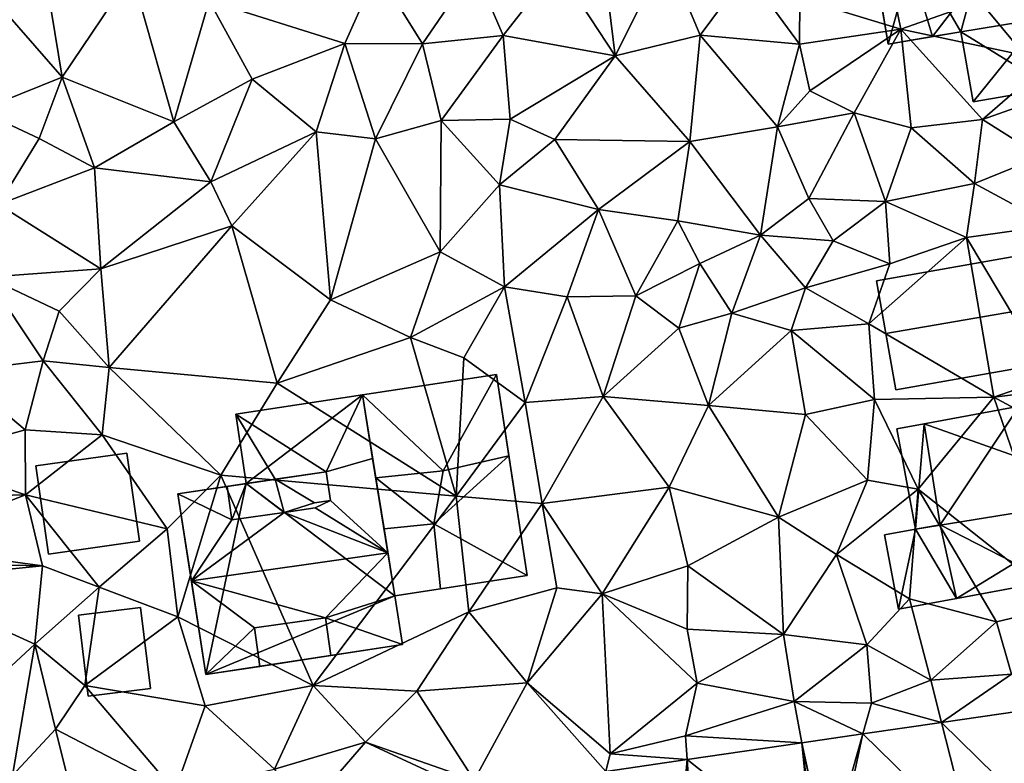
# Model space of a CAD drawing. Extents: x 1960 to 3044, y 931 to 2012.
# Drawn here: x 2381 to 2430, y 1380 to 1417 of the extents above; entities that cross this region are included whole.
import ezdxf

# ---------------------------------------------------------------- set-up
doc = ezdxf.new("R2010")
doc.units = 0
doc.header["$MEASUREMENT"] = 0
for name, color, linetype in [('Bygninger_LOD2', 1, 'Continuous'), ('Terraen', 33, 'Continuous'), ('Terraen_vej', 33, 'Continuous')]:
    doc.layers.add(name, color=color, linetype=linetype)

# ---------------------------------------------------------------- blocks, each defined once
blk = doc.blocks.new('1km_6226_575_Flyttet_X-573000m_Y-6225000m_ACAD_1_FMEBLOCK135')
at = {"layer": 'Terraen_vej', "color": 251, "true_color": 0x555555}
for points in [[(-10.488, -55.671, 49.263), (-5.119, -60.951, 49.121), (-3.775, -54.692, 48.971)], [(-14.404, -56.242, 49.433), (-9.009, -61.518, 49.303), (-10.488, -55.671, 49.263)], [(-10.488, -55.671, 49.263), (-9.009, -61.518, 49.303), (-5.119, -60.951, 49.121)], [(-16.175, -62.5, 49.637), (-14.404, -56.242, 49.433), (-17.443, -56.685, 49.565)], [(-16.175, -62.5, 49.637), (-15.739, -62.5, 49.618), (-14.404, -56.242, 49.433)], [(-15.739, -62.5, 49.618), (-9.009, -61.518, 49.303), (-14.404, -56.242, 49.433)], [(-17.443, -56.685, 49.565), (-23.131, -57.515, 49.812), (-16.854, -62.5, 49.666)], [(-16.208, -62.5, 49.639), (-16.175, -62.5, 49.637), (-17.443, -56.685, 49.565)], [(-16.208, -62.5, 49.639), (-17.443, -56.685, 49.565), (-16.699, -62.5, 49.66)], [(-16.699, -62.5, 49.66), (-17.443, -56.685, 49.565), (-16.854, -62.5, 49.666)], [(-23.57, -62.5, 49.954), (-23.131, -57.515, 49.812), (-27.18, -58.105, 49.988)], [(-23.57, -62.5, 49.954), (-22.8, -62.5, 49.923), (-23.131, -57.515, 49.812)], [(-16.854, -62.5, 49.666), (-23.131, -57.515, 49.812), (-22.8, -62.5, 49.923)]]:
    blk.add_polyline3d(points, close=True, dxfattribs=at)
blk = doc.blocks.new('1km_6226_575_Flyttet_X-573000m_Y-6225000m_ACAD_1_FMEBLOCK138')
at = {"layer": 'Terraen', "color": 9, "true_color": 0xbbbbbb}
for points in [[(-29.61, -18.12, 49.99), (-26.71, -22.53, 49.84), (-27.44, -16.57, 49.98)], [(-27.44, -16.57, 49.98), (-26.71, -22.53, 49.84), (-24.18, -17.49, 49.81)], [(-13.48, -16.52, 49.63), (-17.53, -19.67, 49.66), (-12.51, -21.21, 49.62)], [(-13.48, -16.52, 49.63), (-12.51, -21.21, 49.62), (-4.3, -18.31, 49.37)], [(-22.49, -21.51, 49.67), (-24.18, -17.49, 49.81), (-26.71, -22.53, 49.84)], [(-22.49, -21.51, 49.67), (-20.16, -18.37, 49.69), (-24.18, -17.49, 49.81)], [(-50.72, -18.44, 50.53), (-54.73, -20.27, 50.67), (-54.19, -23.59, 50.58)], [(-50.72, -18.44, 50.53), (-54.19, -23.59, 50.58), (-48.64, -25.82, 50.67)], [(-46.88, -19.81, 50.36), (-50.72, -18.44, 50.53), (-48.64, -25.82, 50.67)], [(-46.88, -19.81, 50.36), (-40.14, -21.93, 50.32), (-38.54, -18.32, 50.34)], [(-38.54, -18.32, 50.34), (-40.14, -21.93, 50.32), (-36.29, -21.94, 50.29)], [(-38.54, -18.32, 50.34), (-36.29, -21.94, 50.29), (-33.72, -18.18, 50.1)], [(-36.29, -21.94, 50.29), (-32.27, -21.53, 50.09), (-33.72, -18.18, 50.1)], [(-29.61, -18.12, 49.99), (-33.72, -18.18, 50.1), (-32.27, -21.53, 50.09)], [(-29.61, -18.12, 49.99), (-32.27, -21.53, 50.09), (-26.71, -22.53, 49.84)], [(-22.49, -21.51, 49.67), (-17.55, -21.95, 49.54), (-20.16, -18.37, 49.69)], [(-20.16, -18.37, 49.69), (-17.55, -21.95, 49.54), (-17.53, -19.67, 49.66)], [(-12.51, -21.21, 49.62), (-5.1, -22.78, 48.51), (-4.3, -18.31, 49.37)], [(-58.31, -25.25, 50.85), (-54.19, -23.59, 50.58), (-57.72, -19.55, 50.67)], [(-54.19, -23.59, 50.58), (-54.73, -20.27, 50.67), (-57.72, -19.55, 50.67)], [(-46.88, -19.81, 50.36), (-48.64, -25.82, 50.67), (-44.75, -23.7, 50.45)], [(-46.88, -19.81, 50.36), (-44.75, -23.7, 50.45), (-40.14, -21.93, 50.32)], [(-17.55, -21.95, 49.54), (-12.51, -21.21, 49.62), (-17.53, -19.67, 49.66)], [(-22.49, -21.51, 49.67), (-26.71, -22.53, 49.84), (-23, -26.8, 49.71)], [(-22.49, -21.51, 49.67), (-23, -26.8, 49.71), (-18.64, -26.06, 49.54)], [(-22.49, -21.51, 49.67), (-18.64, -26.06, 49.54), (-17.55, -21.95, 49.54)], [(-17.55, -21.95, 49.54), (-17.04, -24.27, 49.64), (-12.51, -21.21, 49.62)], [(-14.84, -25.37, 49.48), (-12.51, -21.21, 49.62), (-17.04, -24.27, 49.64)], [(-14.84, -25.37, 49.48), (-12, -26.11, 49.41), (-12.51, -21.21, 49.62)], [(-8.46, -25.7, 49.43), (-12.51, -21.21, 49.62), (-12, -26.11, 49.41)], [(-8.46, -25.7, 49.43), (-5.1, -22.78, 48.51), (-12.51, -21.21, 49.62)], [(-41.56, -26.32, 50.54), (-40.14, -21.93, 50.32), (-44.75, -23.7, 50.45)], [(-41.56, -26.32, 50.54), (-38.62, -26.66, 50.53), (-40.14, -21.93, 50.32)], [(-38.62, -26.66, 50.53), (-36.29, -21.94, 50.29), (-40.14, -21.93, 50.32)], [(-35.36, -25.75, 50.45), (-36.29, -21.94, 50.29), (-38.62, -26.66, 50.53)], [(-35.36, -25.75, 50.45), (-32.27, -21.53, 50.09), (-36.29, -21.94, 50.29)], [(-35.36, -25.75, 50.45), (-31.93, -25.69, 50.26), (-32.27, -21.53, 50.09)], [(-31.93, -25.69, 50.26), (-26.71, -22.53, 49.84), (-32.27, -21.53, 50.09)], [(-18.64, -26.06, 49.54), (-17.04, -24.27, 49.64), (-17.55, -21.95, 49.54)], [(-29.7, -26.7, 50.06), (-26.71, -22.53, 49.84), (-31.93, -25.69, 50.26)], [(-29.7, -26.7, 50.06), (-23, -26.8, 49.71), (-26.71, -22.53, 49.84)], [(-8.46, -25.7, 49.43), (-5.28, -24.57, 49.39), (-5.1, -22.78, 48.51)], [(-58.31, -25.25, 50.85), (-55.32, -26.65, 50.54), (-54.19, -23.59, 50.58)], [(-52.57, -28.1, 50.79), (-54.19, -23.59, 50.58), (-55.32, -26.65, 50.54)], [(-52.57, -28.1, 50.79), (-48.64, -25.82, 50.67), (-54.19, -23.59, 50.58)], [(-48.64, -25.82, 50.67), (-46.8, -28.8, 50.58), (-44.75, -23.7, 50.45)], [(-46.8, -28.8, 50.58), (-41.56, -26.32, 50.54), (-44.75, -23.7, 50.45)], [(-18.64, -26.06, 49.54), (-14.84, -25.37, 49.48), (-17.04, -24.27, 49.64)], [(-8.46, -25.7, 49.43), (-5.55, -27.54, 49.23), (-5.28, -24.57, 49.39)], [(-57.35, -29.92, 50.94), (-55.32, -26.65, 50.54), (-58.31, -25.25, 50.85)], [(-17.09, -29.62, 49.55), (-14.84, -25.37, 49.48), (-18.64, -26.06, 49.54)], [(-13.27, -29.78, 49.45), (-14.84, -25.37, 49.48), (-17.09, -29.62, 49.55)], [(-13.27, -29.78, 49.45), (-12, -26.11, 49.41), (-14.84, -25.37, 49.48)], [(-52.57, -28.1, 50.79), (-46.8, -28.8, 50.58), (-48.64, -25.82, 50.67)], [(-35.4, -32.27, 50.51), (-35.36, -25.75, 50.45), (-38.62, -26.66, 50.53)], [(-35.4, -32.27, 50.51), (-32.45, -28.94, 50.31), (-35.36, -25.75, 50.45)], [(-32.45, -28.94, 50.31), (-31.93, -25.69, 50.26), (-35.36, -25.75, 50.45)], [(-32.45, -28.94, 50.31), (-29.7, -26.7, 50.06), (-31.93, -25.69, 50.26)], [(-8.46, -25.7, 49.43), (-12, -26.11, 49.41), (-8.86, -28.89, 49.31)], [(-8.46, -25.7, 49.43), (-8.86, -28.89, 49.31), (-5.55, -27.54, 49.23)], [(-45.75, -30.99, 50.55), (-41.56, -26.32, 50.54), (-46.8, -28.8, 50.58)], [(-40.85, -34.66, 50.56), (-41.56, -26.32, 50.54), (-45.75, -30.99, 50.55)], [(-40.85, -34.66, 50.56), (-38.62, -26.66, 50.53), (-41.56, -26.32, 50.54)], [(-23, -26.8, 49.71), (-19.49, -31.45, 49.77), (-18.64, -26.06, 49.54)], [(-17.09, -29.62, 49.55), (-18.64, -26.06, 49.54), (-19.49, -31.45, 49.77)], [(-13.27, -29.78, 49.45), (-8.86, -28.89, 49.31), (-12, -26.11, 49.41)], [(-57.35, -29.92, 50.94), (-52.57, -28.1, 50.79), (-55.32, -26.65, 50.54)], [(-40.85, -34.66, 50.56), (-35.4, -32.27, 50.51), (-38.62, -26.66, 50.53)], [(-32.45, -28.94, 50.31), (-27.53, -30.17, 50.02), (-29.7, -26.7, 50.06)], [(-27.53, -30.17, 50.02), (-23, -26.8, 49.71), (-29.7, -26.7, 50.06)], [(-23.59, -30.73, 49.9), (-23, -26.8, 49.71), (-27.53, -30.17, 50.02)], [(-23.59, -30.73, 49.9), (-19.49, -31.45, 49.77), (-23, -26.8, 49.71)], [(-5, -30.97, 49.23), (-5.55, -27.54, 49.23), (-8.86, -28.89, 49.31)], [(-52.26, -33.12, 50.75), (-52.57, -28.1, 50.79), (-57.35, -29.92, 50.94)], [(-52.26, -33.12, 50.75), (-46.8, -28.8, 50.58), (-52.57, -28.1, 50.79)], [(-52.26, -33.12, 50.75), (-45.75, -30.99, 50.55), (-46.8, -28.8, 50.58)], [(-32.21, -34.02, 50.38), (-32.45, -28.94, 50.31), (-35.4, -32.27, 50.51)], [(-32.21, -34.02, 50.38), (-27.53, -30.17, 50.02), (-32.45, -28.94, 50.31)], [(-9.25, -31.57, 49.31), (-8.86, -28.89, 49.31), (-13.27, -29.78, 49.45)], [(-9.25, -31.57, 49.31), (-5, -30.97, 49.23), (-8.86, -28.89, 49.31)], [(-17.09, -29.62, 49.55), (-19.49, -31.45, 49.77), (-15.88, -31.73, 49.5)], [(-13.27, -29.78, 49.45), (-17.09, -29.62, 49.55), (-15.88, -31.73, 49.5)], [(-13.06, -32.87, 49.29), (-13.27, -29.78, 49.45), (-15.88, -31.73, 49.5)], [(-13.06, -32.87, 49.29), (-9.25, -31.57, 49.31), (-13.27, -29.78, 49.45)], [(-57.91, -33.53, 51.06), (-52.26, -33.12, 50.75), (-57.35, -29.92, 50.94)], [(-32.21, -34.02, 50.38), (-29.1, -34.51, 50.3), (-27.53, -30.17, 50.02)], [(-29.1, -34.51, 50.3), (-25.69, -34.47, 49.97), (-27.53, -30.17, 50.02)], [(-25.69, -34.47, 49.97), (-23.59, -30.73, 49.9), (-27.53, -30.17, 50.02)], [(-25.69, -34.47, 49.97), (-22.5, -32.86, 49.93), (-23.59, -30.73, 49.9)], [(-23.59, -30.73, 49.9), (-22.5, -32.86, 49.93), (-19.49, -31.45, 49.77)], [(-51.85, -38.02, 50.88), (-45.75, -30.99, 50.55), (-52.26, -33.12, 50.75)], [(-43.51, -38.81, 50.67), (-45.75, -30.99, 50.55), (-51.85, -38.02, 50.88)], [(-43.51, -38.81, 50.67), (-40.85, -34.66, 50.56), (-45.75, -30.99, 50.55)], [(-9.25, -31.57, 49.31), (-5.1, -38.52, 49.23), (-5, -30.97, 49.23)], [(-20.92, -35.32, 49.74), (-19.49, -31.45, 49.77), (-22.5, -32.86, 49.93)], [(-20.92, -35.32, 49.74), (-17.26, -34.06, 49.28), (-19.49, -31.45, 49.77)], [(-17.26, -34.06, 49.28), (-15.88, -31.73, 49.5), (-19.49, -31.45, 49.77)], [(-13.06, -32.87, 49.29), (-15.88, -31.73, 49.5), (-17.26, -34.06, 49.28)], [(-14.1, -35.86, 49.34), (-9.25, -31.57, 49.31), (-13.06, -32.87, 49.29)], [(-7.89, -39.5, 49.34), (-9.25, -31.57, 49.31), (-14.1, -35.86, 49.34)], [(-7.89, -39.5, 49.34), (-5.1, -38.52, 49.23), (-9.25, -31.57, 49.31)], [(-40.85, -34.66, 50.56), (-36.88, -36.53, 50.65), (-35.4, -32.27, 50.51)], [(-32.21, -34.02, 50.38), (-35.4, -32.27, 50.51), (-36.88, -36.53, 50.65)], [(-54.33, -35.22, 51.75), (-52.26, -33.12, 50.75), (-57.91, -33.53, 51.06)], [(-51.85, -38.02, 50.88), (-52.26, -33.12, 50.75), (-54.33, -35.22, 51.75)], [(-25.69, -34.47, 49.97), (-23.55, -36.07, 49.89), (-22.5, -32.86, 49.93)], [(-20.92, -35.32, 49.74), (-22.5, -32.86, 49.93), (-23.55, -36.07, 49.89)], [(-14.1, -35.86, 49.34), (-13.06, -32.87, 49.29), (-17.26, -34.06, 49.28)], [(-59.49, -38.22, 50.94), (-55.13, -37.7, 51.05), (-57.91, -33.53, 51.06)], [(-55.13, -37.7, 51.05), (-54.33, -35.22, 51.75), (-57.91, -33.53, 51.06)], [(-34.23, -37.54, 50.72), (-32.21, -34.02, 50.38), (-36.88, -36.53, 50.65)], [(-34.23, -37.54, 50.72), (-31.18, -39.77, 50.36), (-32.21, -34.02, 50.38)], [(-31.18, -39.77, 50.36), (-29.1, -34.51, 50.3), (-32.21, -34.02, 50.38)], [(-17.97, -36.18, 49.53), (-17.26, -34.06, 49.28), (-20.92, -35.32, 49.74)], [(-17.97, -36.18, 49.53), (-14.1, -35.86, 49.34), (-17.26, -34.06, 49.28)], [(-43.51, -38.81, 50.67), (-36.88, -36.53, 50.65), (-40.85, -34.66, 50.56)], [(-27.31, -39.47, 50.16), (-29.1, -34.51, 50.3), (-31.18, -39.77, 50.36)], [(-27.31, -39.47, 50.16), (-25.69, -34.47, 49.97), (-29.1, -34.51, 50.3)], [(-27.31, -39.47, 50.16), (-23.55, -36.07, 49.89), (-25.69, -34.47, 49.97)], [(-55.13, -37.7, 51.05), (-51.85, -38.02, 50.88), (-54.33, -35.22, 51.75)], [(-22.08, -39.91, 49.85), (-20.92, -35.32, 49.74), (-23.55, -36.07, 49.89)], [(-22.08, -39.91, 49.85), (-17.97, -36.18, 49.53), (-20.92, -35.32, 49.74)], [(-27.31, -39.47, 50.16), (-22.08, -39.91, 49.85), (-23.55, -36.07, 49.89)], [(-17.26, -40.37, 49.61), (-17.97, -36.18, 49.53), (-22.08, -39.91, 49.85)], [(-17.97, -36.18, 49.53), (-13.83, -39.61, 49.26), (-14.1, -35.86, 49.34)], [(-17.26, -40.37, 49.61), (-13.83, -39.61, 49.26), (-17.97, -36.18, 49.53)], [(-7.89, -39.5, 49.34), (-14.1, -35.86, 49.34), (-13.83, -39.61, 49.26)], [(-34.61, -44.43, 50.63), (-36.88, -36.53, 50.65), (-43.51, -38.81, 50.67)], [(-34.61, -44.43, 50.63), (-34.23, -37.54, 50.72), (-36.88, -36.53, 50.65)], [(-34.61, -44.43, 50.63), (-31.18, -39.77, 50.36), (-34.23, -37.54, 50.72)], [(-56.03, -41.12, 51.08), (-55.13, -37.7, 51.05), (-59.49, -38.22, 50.94)], [(-56.03, -41.12, 51.08), (-52.19, -41.38, 50.95), (-55.13, -37.7, 51.05)], [(-52.19, -41.38, 50.95), (-51.85, -38.02, 50.88), (-55.13, -37.7, 51.05)], [(-46.3, -43.38, 50.98), (-51.85, -38.02, 50.88), (-52.19, -41.38, 50.95)], [(-46.3, -43.38, 50.98), (-43.51, -38.81, 50.67), (-51.85, -38.02, 50.88)], [(-61.25, -42.58, 51.37), (-56.03, -41.12, 51.08), (-59.49, -38.22, 50.94)], [(-7.89, -39.5, 49.34), (-2.74, -38.88, 48.07), (-5.1, -38.52, 49.23)], [(-46.3, -43.38, 50.98), (-34.61, -44.43, 50.63), (-43.51, -38.81, 50.67)], [(-7.89, -39.5, 49.34), (0.8, -44.21, 49.11), (-2.74, -38.88, 48.07)], [(-30.33, -44.79, 50.49), (-27.31, -39.47, 50.16), (-31.18, -39.77, 50.36)], [(-30.33, -44.79, 50.49), (-24.02, -43.98, 50), (-27.31, -39.47, 50.16)], [(-27.31, -39.47, 50.16), (-24.02, -43.98, 50), (-22.08, -39.91, 49.85)], [(-14.18, -43.62, 49.22), (-13.83, -39.61, 49.26), (-17.26, -40.37, 49.61)], [(-11.65, -44.08, 49.57), (-13.83, -39.61, 49.26), (-14.18, -43.62, 49.22)], [(-11.65, -44.08, 49.57), (-7.89, -39.5, 49.34), (-13.83, -39.61, 49.26)], [(-11.65, -44.08, 49.57), (-4.35, -49.85, 49.17), (-7.89, -39.5, 49.34)], [(-7.89, -39.5, 49.34), (-4.35, -49.85, 49.17), (0.8, -44.21, 49.11)], [(-34.61, -44.43, 50.63), (-30.33, -44.79, 50.49), (-31.18, -39.77, 50.36)], [(-18.59, -45.46, 49.69), (-22.08, -39.91, 49.85), (-24.02, -43.98, 50)], [(-18.59, -45.46, 49.69), (-17.26, -40.37, 49.61), (-22.08, -39.91, 49.85)], [(-18.59, -45.46, 49.69), (-14.18, -43.62, 49.22), (-17.26, -40.37, 49.61)], [(-56.01, -44.35, 51.43), (-56.03, -41.12, 51.08), (-61.25, -42.58, 51.37)], [(-56.01, -44.35, 51.43), (-52.19, -41.38, 50.95), (-56.03, -41.12, 51.08)], [(-48.97, -46.04, 51.02), (-52.19, -41.38, 50.95), (-56.01, -44.35, 51.43)], [(-48.97, -46.04, 51.02), (-46.3, -43.38, 50.98), (-52.19, -41.38, 50.95)], [(-62.5, -44.516, 51.514), (-56.01, -44.35, 51.43), (-61.25, -42.58, 51.37)], [(-48.43, -50.42, 51.06), (-46.3, -43.38, 50.98), (-48.97, -46.04, 51.02)], [(-41.71, -53.84, 50.8), (-46.3, -43.38, 50.98), (-48.43, -50.42, 51.06)], [(-41.71, -53.84, 50.8), (-34.61, -44.43, 50.63), (-46.3, -43.38, 50.98)], [(-27.36, -49.28, 50.17), (-24.02, -43.98, 50), (-30.33, -44.79, 50.49)], [(-27.36, -49.28, 50.17), (-23.1, -47.88, 49.87), (-24.02, -43.98, 50)], [(-23.1, -47.88, 49.87), (-18.59, -45.46, 49.69), (-24.02, -43.98, 50)], [(-15.72, -47.32, 49.54), (-14.18, -43.62, 49.22), (-18.59, -45.46, 49.69)], [(-15.72, -47.32, 49.54), (-11.65, -44.08, 49.57), (-14.18, -43.62, 49.22)], [(-62.5, -44.516, 51.514), (-62.5, -46.888, 51.673), (-56.01, -44.35, 51.43)], [(-62.5, -46.888, 51.673), (-55.16, -47.89, 51.49), (-56.01, -44.35, 51.43)], [(-52.35, -48.94, 51.11), (-48.97, -46.04, 51.02), (-56.01, -44.35, 51.43)], [(-55.16, -47.89, 51.49), (-52.35, -48.94, 51.11), (-56.01, -44.35, 51.43)], [(-41.71, -53.84, 50.8), (-33.98, -50.17, 50.55), (-34.61, -44.43, 50.63)], [(-33.98, -50.17, 50.55), (-30.33, -44.79, 50.49), (-34.61, -44.43, 50.63)], [(-12.09, -49.52, 49.37), (-11.65, -44.08, 49.57), (-15.72, -47.32, 49.54)], [(-12.09, -49.52, 49.37), (-7.77, -50.67, 49.17), (-11.65, -44.08, 49.57)], [(-11.65, -44.08, 49.57), (-7.77, -50.67, 49.17), (-4.35, -49.85, 49.17)], [(-33.98, -50.17, 50.55), (-29.61, -48.98, 50.36), (-30.33, -44.79, 50.49)], [(-27.36, -49.28, 50.17), (-30.33, -44.79, 50.49), (-29.61, -48.98, 50.36)], [(-18.35, -51.29, 49.71), (-18.59, -45.46, 49.69), (-23.1, -47.88, 49.87)], [(-18.35, -51.29, 49.71), (-15.72, -47.32, 49.54), (-18.59, -45.46, 49.69)], [(-48.43, -50.42, 51.06), (-48.97, -46.04, 51.02), (-52.35, -48.94, 51.11)], [(-62.5, -46.888, 51.673), (-62.5, -47.734, 51.693), (-55.16, -47.89, 51.49)], [(-14.21, -51.81, 49.51), (-15.72, -47.32, 49.54), (-18.35, -51.29, 49.71)], [(-14.21, -51.81, 49.51), (-12.09, -49.52, 49.37), (-15.72, -47.32, 49.54)], [(-62.5, -48.621, 51.734), (-55.16, -47.89, 51.49), (-62.5, -47.734, 51.693)], [(-62.5, -48.621, 51.734), (-55.54, -51.78, 51.68), (-55.16, -47.89, 51.49)], [(-55.54, -51.78, 51.68), (-52.35, -48.94, 51.11), (-55.16, -47.89, 51.49)], [(-27.36, -49.28, 50.17), (-23.13, -51.03, 50), (-23.1, -47.88, 49.87)], [(-18.35, -51.29, 49.71), (-23.1, -47.88, 49.87), (-23.13, -51.03, 50)], [(-62.5, -48.621, 51.734), (-62.5, -58.23, 51.616), (-55.54, -51.78, 51.68)], [(-53.06, -53.84, 51.18), (-52.35, -48.94, 51.11), (-55.54, -51.78, 51.68)], [(-53.06, -53.84, 51.18), (-48.43, -50.42, 51.06), (-52.35, -48.94, 51.11)], [(-31.08, -53.7, 50.44), (-29.61, -48.98, 50.36), (-33.98, -50.17, 50.55)], [(-31.08, -53.7, 50.44), (-27.36, -49.28, 50.17), (-29.61, -48.98, 50.36)], [(-26.95, -57.23, 49.97), (-27.36, -49.28, 50.17), (-31.08, -53.7, 50.44)], [(-27.36, -49.28, 50.17), (-22.64, -53.72, 49.97), (-23.13, -51.03, 50)], [(-26.95, -57.23, 49.97), (-22.64, -53.72, 49.97), (-27.36, -49.28, 50.17)], [(-14.21, -51.81, 49.51), (-11.02, -53.57, 49.43), (-12.09, -49.52, 49.37)], [(-11.02, -53.57, 49.43), (-7.77, -50.67, 49.17), (-12.09, -49.52, 49.37)], [(-4.35, -49.85, 49.17), (-7.77, -50.67, 49.17), (-7.02, -53.27, 49.27)], [(-41.71, -53.84, 50.8), (-36.56, -54.11, 50.58), (-33.98, -50.17, 50.55)], [(-36.56, -54.11, 50.58), (-31.08, -53.7, 50.44), (-33.98, -50.17, 50.55)], [(-53.06, -53.84, 51.18), (-47.08, -54.84, 51.09), (-48.43, -50.42, 51.06)], [(-41.71, -53.84, 50.8), (-48.43, -50.42, 51.06), (-47.08, -54.84, 51.09)], [(-11.02, -53.57, 49.43), (-7.02, -53.27, 49.27), (-7.77, -50.67, 49.17)], [(-18.35, -51.29, 49.71), (-23.13, -51.03, 50), (-22.64, -53.72, 49.97)], [(-18.35, -51.29, 49.71), (-22.64, -53.72, 49.97), (-17.82, -54.62, 49.78)], [(-14.21, -51.81, 49.51), (-18.35, -51.29, 49.71), (-17.82, -54.62, 49.78)], [(-62.5, -58.23, 51.616), (-56.65, -58.31, 51.59), (-55.54, -51.78, 51.68)], [(-56.65, -58.31, 51.59), (-54.51, -56.01, 51.77), (-55.54, -51.78, 51.68)], [(-54.51, -56.01, 51.77), (-53.06, -53.84, 51.18), (-55.54, -51.78, 51.68)], [(-13.97, -54.71, 49.54), (-14.21, -51.81, 49.51), (-17.82, -54.62, 49.78)], [(-13.97, -54.71, 49.54), (-11.02, -53.57, 49.43), (-14.21, -51.81, 49.51)], [(-10.488, -55.671, 49.263), (-7.02, -53.27, 49.27), (-11.02, -53.57, 49.43)], [(-10.488, -55.671, 49.263), (-3.775, -54.692, 48.971), (-7.02, -53.27, 49.27)], [(-33.72, -58.53, 50.26), (-31.08, -53.7, 50.44), (-36.56, -54.11, 50.58)], [(-27.18, -58.105, 49.988), (-31.08, -53.7, 50.44), (-33.72, -58.53, 50.26)], [(-27.18, -58.105, 49.988), (-26.95, -57.23, 49.97), (-31.08, -53.7, 50.44)], [(-26.95, -57.23, 49.97), (-23.21, -56.33, 49.91), (-22.64, -53.72, 49.97)], [(-23.21, -56.33, 49.91), (-17.82, -54.62, 49.78), (-22.64, -53.72, 49.97)], [(-10.488, -55.671, 49.263), (-11.02, -53.57, 49.43), (-13.97, -54.71, 49.54)], [(-48.58, -59.08, 51.08), (-53.06, -53.84, 51.18), (-54.51, -56.01, 51.77)], [(-48.58, -59.08, 51.08), (-47.08, -54.84, 51.09), (-53.06, -53.84, 51.18)], [(-43.63, -57.99, 50.94), (-41.71, -53.84, 50.8), (-47.08, -54.84, 51.09)], [(-43.63, -57.99, 50.94), (-39.11, -56.65, 50.8), (-41.71, -53.84, 50.8)], [(-39.11, -56.65, 50.8), (-36.56, -54.11, 50.58), (-41.71, -53.84, 50.8)], [(-33.72, -58.53, 50.26), (-36.56, -54.11, 50.58), (-39.11, -56.65, 50.8)], [(-17.443, -56.685, 49.565), (-17.82, -54.62, 49.78), (-23.21, -56.33, 49.91)], [(-14.404, -56.242, 49.433), (-13.97, -54.71, 49.54), (-17.82, -54.62, 49.78)], [(-14.404, -56.242, 49.433), (-17.82, -54.62, 49.78), (-17.443, -56.685, 49.565)], [(-14.404, -56.242, 49.433), (-10.488, -55.671, 49.263), (-13.97, -54.71, 49.54)], [(-48.58, -59.08, 51.08), (-43.63, -57.99, 50.94), (-47.08, -54.84, 51.09)], [(-53.71, -59.26, 51.62), (-54.51, -56.01, 51.77), (-56.65, -58.31, 51.59)], [(-53.71, -59.26, 51.62), (-48.58, -59.08, 51.08), (-54.51, -56.01, 51.77)], [(-42.256, -60.288, 50.575), (-39.11, -56.65, 50.8), (-43.63, -57.99, 50.94)], [(-33.87, -59.081, 50.278), (-39.11, -56.65, 50.8), (-42.256, -60.288, 50.575)], [(-33.87, -59.081, 50.278), (-33.72, -58.53, 50.26), (-39.11, -56.65, 50.8)], [(-23.131, -57.515, 49.812), (-23.21, -56.33, 49.91), (-26.95, -57.23, 49.97)], [(-23.131, -57.515, 49.812), (-17.443, -56.685, 49.565), (-23.21, -56.33, 49.91)], [(-27.18, -58.105, 49.988), (-23.131, -57.515, 49.812), (-26.95, -57.23, 49.97)]]:
    blk.add_polyline3d(points, close=True, dxfattribs=at)
blk = doc.blocks.new('building_121483')
at = {"layer": 'Bygninger_LOD2', "color": 16, "true_color": 0x7e0000}
for points in [[(-2.705, 5.99, 52.18), (3.585, 6.95, 52.17), (3.585, 6.95, 50.61), (-2.705, 5.99, 50.8)], [(3.585, 6.95, 52.17), (1.785, 3.12, 52.22), (-2.705, 5.99, 52.18)], [(-2.185, 2.55, 50.93), (-2.705, 5.99, 50.8), (3.585, 6.95, 50.61)], [(5.205, -3.04, 50.74), (-2.185, 2.55, 50.93), (3.585, 6.95, 50.61)], [(4.095, 3.79, 52.21), (1.785, 3.12, 52.22), (3.585, 6.95, 52.17)], [(3.585, 6.95, 50.61), (5.205, -3.04, 50.74), (4.095, 3.79, 52.21)], [(3.585, 6.95, 52.17), (3.585, 6.95, 50.61), (4.095, 3.79, 52.21)], [(-2.185, 2.55, 52.22), (-2.705, 5.99, 52.18), (-2.705, 5.99, 50.8), (-2.185, 2.55, 50.93)], [(1.785, 3.12, 52.22), (-0.755, 2.76, 52.22), (-2.705, 5.99, 52.18)], [(-0.755, 2.76, 52.22), (-2.185, 2.55, 52.22), (-2.705, 5.99, 52.18)], [(1.785, 3.12, 55.59), (4.095, 3.79, 55.17), (4.095, 3.79, 52.21), (1.785, 3.12, 52.22)], [(1.785, 3.12, 55.59), (4.095, 3.79, 55.17), (4.855, -0.9, 61.11), (1.995, 1.71, 57.45)], [(4.095, 3.79, 55.17), (5.205, -3.04, 50.74), (5.205, -3.04, 58.37)], [(4.095, 3.79, 52.21), (5.205, -3.04, 50.74), (4.095, 3.79, 55.17)], [(4.855, -0.9, 61.11), (4.095, 3.79, 55.17), (5.205, -3.04, 58.37)], [(-3.135, 2.4, 55.61), (1.785, 3.12, 55.59), (-0.755, 2.76, 57.75)], [(-3.135, 2.4, 55.61), (-0.755, 2.76, 52.22), (1.785, 3.12, 55.59)], [(1.995, 1.71, 57.45), (1.205, 1.59, 57.48), (-0.755, 2.76, 57.75), (1.785, 3.12, 57.53)], [(1.785, 3.12, 55.59), (1.785, 3.12, 57.53), (-0.755, 2.76, 57.75)], [(-0.755, 2.76, 52.22), (1.785, 3.12, 52.22), (1.785, 3.12, 55.59)], [(1.785, 3.12, 57.53), (1.995, 1.71, 57.45), (1.785, 3.12, 55.59)], [(-2.185, 2.55, 52.22), (-3.135, 2.4, 55.61), (-5.575, 2.03, 55.65)], [(-5.575, 2.03, 50.97), (-2.185, 2.55, 50.93), (-2.185, 2.55, 52.22)], [(-2.185, 2.55, 52.22), (-5.575, 2.03, 55.65), (-5.575, 2.03, 50.97)], [(-5.575, 2.03, 50.97), (-2.185, 2.55, 50.93), (-4.195, -6.95, 51.06)], [(-4.195, -6.95, 51.06), (-2.185, 2.55, 50.93), (5.205, -3.04, 50.74)], [(-2.185, 2.55, 52.22), (-0.755, 2.76, 52.22), (-3.135, 2.4, 55.61)], [(-2.185, 2.55, 57.63), (-3.135, 2.4, 55.61), (-0.755, 2.76, 57.75)], [(-2.895, 0.74, 57.61), (-3.135, 2.4, 57.56), (-2.185, 2.55, 57.63)], [(-3.135, 2.4, 55.61), (-2.185, 2.55, 57.63), (-3.135, 2.4, 57.56)], [(-0.305, 1.11, 57.71), (-2.895, 0.74, 57.61), (-2.185, 2.55, 57.63)], [(-0.755, 2.76, 57.75), (-0.305, 1.11, 57.71), (-2.185, 2.55, 57.63)], [(-0.755, 2.76, 57.75), (1.205, 1.59, 57.48), (-0.305, 1.11, 57.71)], [(-5.575, 2.03, 55.65), (-3.135, 2.4, 55.61), (-2.895, 0.74, 57.61)], [(-4.195, -6.95, 55.2), (-5.575, 2.03, 50.97), (-5.575, 2.03, 55.65)], [(-4.195, -6.95, 55.2), (-5.575, 2.03, 55.65), (-4.905, -2.29, 61.13)], [(-4.195, -6.95, 51.06), (-5.575, 2.03, 50.97), (-4.195, -6.95, 55.2)], [(-5.575, 2.03, 55.65), (-2.895, 0.74, 57.61), (-4.905, -2.29, 61.13)], [(-3.135, 2.4, 55.61), (-2.895, 0.74, 57.61), (-3.135, 2.4, 57.56)], [(-0.305, 1.11, 57.71), (1.205, 1.59, 57.48), (1.995, 1.71, 57.45), (1.235, 1.33, 57.64)], [(1.235, 1.33, 57.64), (1.995, 1.71, 57.45), (4.855, -0.9, 61.11)], [(-2.895, 0.74, 57.61), (-0.305, 1.11, 57.71), (-4.905, -2.29, 61.13)], [(-4.905, -2.29, 61.13), (-0.305, 1.11, 57.71), (4.855, -0.9, 61.11)], [(-0.305, 1.11, 57.71), (1.235, 1.33, 57.64), (4.855, -0.9, 61.11)], [(-4.905, -2.29, 61.13), (4.855, -0.9, 61.11), (1.755, -4.13, 57.69)], [(5.205, -3.04, 58.37), (1.755, -4.13, 57.69), (4.855, -0.9, 61.11)], [(-4.905, -2.29, 61.13), (1.755, -4.13, 57.69), (-1.775, -4.63, 57.57)], [(-4.195, -6.95, 55.2), (-4.905, -2.29, 61.13), (-1.775, -4.63, 57.57)], [(5.575, -5.46, 50.73), (-4.195, -6.95, 51.06), (5.205, -3.04, 50.74)], [(1.755, -4.13, 57.69), (5.205, -3.04, 58.37), (5.575, -5.46, 55.29)], [(5.205, -3.04, 58.37), (5.205, -3.04, 50.74), (5.575, -5.46, 55.29)], [(5.205, -3.04, 50.74), (5.575, -5.46, 50.73), (5.575, -5.46, 55.29)], [(-1.775, -4.63, 57.57), (1.755, -4.13, 57.69), (2.025, -6, 57.82), (-1.505, -6.54, 57.57)], [(2.025, -6, 55.26), (1.755, -4.13, 57.69), (2.025, -6, 57.82)], [(1.755, -4.13, 57.69), (5.575, -5.46, 55.29), (2.025, -6, 55.26)], [(-1.505, -6.54, 55.22), (-4.195, -6.95, 55.2), (-1.775, -4.63, 57.57)], [(-1.505, -6.54, 57.57), (-1.775, -4.63, 57.57), (-1.505, -6.54, 55.22)], [(-4.195, -6.95, 51.06), (2.025, -6, 55.26), (5.575, -5.46, 50.73)], [(2.025, -6, 55.26), (5.575, -5.46, 55.29), (5.575, -5.46, 50.73)], [(-1.505, -6.54, 55.22), (2.025, -6, 55.26), (-4.195, -6.95, 51.06)], [(-1.505, -6.54, 57.57), (2.025, -6, 55.26), (-1.505, -6.54, 55.22)], [(-1.505, -6.54, 57.57), (2.025, -6, 57.82), (2.025, -6, 55.26)], [(-4.195, -6.95, 55.2), (-1.505, -6.54, 55.22), (-4.195, -6.95, 51.06)]]:
    blk.add_3dface(points, dxfattribs=at)
blk = doc.blocks.new('building_172566')
at = {"layer": 'Bygninger_LOD2', "color": 16, "true_color": 0x7e0000}
for points in [[(1.79, -1.82, 51.11), (-1.3, -2.21, 51.17), (-1.79, 1.83, 51.13), (1.29, 2.21, 51.07)], [(1.29, 2.21, 51.07), (-1.79, 1.83, 51.13), (-1.79, 1.83, 53.29), (1.29, 2.21, 55.69)], [(-1.3, -2.21, 53.24), (-1.79, 1.83, 53.29), (1.29, 2.21, 55.69), (1.79, -1.82, 55.64)], [(1.79, -1.82, 51.11), (1.29, 2.21, 51.07), (1.29, 2.21, 55.69), (1.79, -1.82, 55.64)], [(-1.79, 1.83, 51.13), (-1.3, -2.21, 51.17), (-1.3, -2.21, 53.24), (-1.79, 1.83, 53.29)], [(-1.3, -2.21, 51.17), (1.79, -1.82, 51.11), (1.79, -1.82, 55.64), (-1.3, -2.21, 53.24)]]:
    blk.add_3dface(points, dxfattribs=at)
blk = doc.blocks.new('building_188843')
at = {"layer": 'Bygninger_LOD2', "color": 16, "true_color": 0x7e0000}
for points in [[(-5.185, -3.705, 49.3), (-6.145, 1.705, 49.3), (5.185, 3.705, 49.2), (6.145, -1.705, 49.19)], [(-6.145, 1.705, 51.94), (5.185, 3.705, 51.9), (5.185, 3.705, 49.2), (-6.145, 1.705, 49.3)], [(-5.685, -0.905, 54.56), (-6.145, 1.705, 51.94), (5.185, 3.705, 51.9), (5.655, 1.045, 54.57)], [(5.185, 3.705, 49.2), (6.145, -1.705, 49.19), (6.145, -1.705, 51.81)], [(5.185, 3.705, 51.9), (6.145, -1.705, 51.81), (5.655, 1.045, 54.57)], [(5.185, 3.705, 51.9), (5.185, 3.705, 49.2), (6.145, -1.705, 51.81)], [(-5.185, -3.705, 51.74), (-5.685, -0.905, 54.56), (-6.145, 1.705, 51.94)], [(-6.145, 1.705, 49.3), (-5.185, -3.705, 51.74), (-6.145, 1.705, 51.94)], [(-5.185, -3.705, 49.3), (-5.185, -3.705, 51.74), (-6.145, 1.705, 49.3)], [(6.145, -1.705, 51.81), (-5.185, -3.705, 51.74), (-5.685, -0.905, 54.56), (5.655, 1.045, 54.57)], [(-5.185, -3.705, 49.3), (6.145, -1.705, 49.19), (6.145, -1.705, 51.81), (-5.185, -3.705, 51.74)]]:
    blk.add_3dface(points, dxfattribs=at)
blk = doc.blocks.new('building_26243')
at = {"layer": 'Bygninger_LOD2', "color": 16, "true_color": 0x7e0000}
for points in [[(-2.025, 5.995, 56.69), (-5.295, 5.455, 53.67), (3.725, 6.945, 53.77)], [(-5.295, 5.455, 49.62), (3.725, 6.945, 49.38), (3.725, 6.945, 53.77)], [(-5.295, 5.455, 53.67), (-5.295, 5.455, 49.62), (3.725, 6.945, 53.77)], [(-5.295, 5.455, 49.62), (3.725, 6.945, 49.38), (5.295, -2.565, 48.56), (3.835, -2.815, 48.73)], [(-2.025, 5.995, 56.69), (3.725, 6.945, 53.77), (1.365, 6.555, 56.74)], [(2.335, 4.835, 55.82), (1.365, 6.555, 56.74), (3.725, 6.945, 53.77)], [(2.335, 4.835, 55.82), (3.725, 6.945, 53.77), (4.025, 5.125, 53.79)], [(4.725, 0.865, 53.83), (4.025, 5.125, 53.79), (3.725, 6.945, 49.38)], [(4.025, 5.125, 53.79), (3.725, 6.945, 53.77), (3.725, 6.945, 49.38)], [(4.725, 0.865, 53.83), (3.725, 6.945, 49.38), (5.295, -2.565, 48.56)], [(1.365, 6.555, 56.74), (-0.365, 4.315, 59.34), (-2.025, 5.995, 56.69)], [(-0.365, 4.315, 59.34), (1.365, 6.555, 56.74), (2.335, 4.835, 55.82)], [(-5.295, 5.455, 53.67), (-2.025, 5.995, 56.69), (-2.025, 5.995, 57.7)], [(-5.295, 5.455, 53.67), (-2.025, 5.995, 57.7), (-2.955, 1.925, 55.8)], [(-2.955, 1.925, 55.8), (-2.025, 5.995, 57.7), (-0.365, 4.315, 59.34)], [(-2.025, 5.995, 57.7), (-0.365, 4.315, 59.34), (-2.025, 5.995, 56.69)], [(-3.725, -4.065, 49.56), (-5.295, 5.455, 49.62), (-0.115, -3.465, 49.56)], [(-5.295, 5.455, 49.62), (4.435, -6.255, 49.4), (-0.115, -3.465, 49.56)], [(3.835, -2.815, 48.73), (4.435, -6.255, 49.4), (-5.295, 5.455, 49.62)], [(-5.295, 5.455, 49.62), (-4.345, -0.325, 53.61), (-4.665, 1.635, 53.63)], [(-5.295, 5.455, 53.67), (-5.295, 5.455, 49.62), (-4.665, 1.635, 53.63)], [(-5.295, 5.455, 49.62), (-3.725, -4.065, 49.56), (-4.345, -0.325, 53.61)], [(-4.665, 1.635, 53.63), (-5.295, 5.455, 53.67), (-2.955, 1.925, 55.8)], [(4.025, 5.125, 53.79), (2.335, 4.835, 55.82), (4.025, 5.125, 55.69)], [(3.065, 0.575, 56.39), (2.335, 4.835, 55.82), (4.025, 5.125, 55.69), (4.725, 0.865, 56.37)], [(4.025, 5.125, 55.69), (4.025, 5.125, 53.79), (4.725, 0.865, 53.83)], [(4.725, 0.865, 56.37), (4.025, 5.125, 55.69), (4.725, 0.865, 53.83)], [(3.065, 0.575, 56.39), (-0.365, 4.315, 59.34), (2.335, 4.835, 55.82)], [(-2.955, 1.925, 55.8), (-0.365, 4.315, 59.34), (0.545, -0.985, 59.33)], [(0.545, -0.985, 59.33), (-0.365, 4.315, 59.34), (3.065, 0.575, 56.39)], [(-4.665, 1.635, 55.81), (-2.955, 1.925, 55.8), (-4.665, 1.635, 53.63)], [(-2.955, 1.925, 55.8), (-2.615, -0.025, 55.79), (-4.345, -0.325, 55.8), (-4.665, 1.635, 55.81)], [(-4.665, 1.635, 53.63), (-4.345, -0.325, 53.61), (-4.345, -0.325, 55.8)], [(-4.665, 1.635, 55.81), (-4.665, 1.635, 53.63), (-4.345, -0.325, 55.8)], [(-2.955, 1.925, 55.8), (0.545, -0.985, 59.33), (-2.615, -0.025, 55.79)], [(0.545, -0.985, 59.33), (3.065, 0.575, 56.39), (3.835, -2.815, 55.69)], [(4.725, 0.865, 56.37), (3.065, 0.575, 56.39), (3.065, 0.575, 55.92), (4.725, 0.865, 53.83)], [(4.725, 0.865, 53.83), (3.835, -2.815, 55.69), (3.065, 0.575, 55.92)], [(3.065, 0.575, 56.39), (3.065, 0.575, 55.92), (3.835, -2.815, 55.69)], [(5.295, -2.565, 53.85), (3.835, -2.815, 55.69), (4.725, 0.865, 53.83)], [(5.295, -2.565, 48.56), (5.295, -2.565, 53.85), (4.725, 0.865, 53.83)], [(-4.345, -0.325, 53.61), (-2.615, -0.025, 55.79), (-4.345, -0.325, 55.8)], [(-3.725, -4.065, 53.56), (-4.345, -0.325, 53.61), (-2.615, -0.025, 55.79)], [(-3.725, -4.065, 49.56), (-3.725, -4.065, 53.56), (-4.345, -0.325, 53.61)], [(-2.615, -0.025, 55.79), (-1.515, -3.695, 56.29), (-3.725, -4.065, 53.56)], [(-2.615, -0.025, 55.79), (0.545, -0.985, 59.33), (-1.515, -3.695, 56.29)], [(-1.515, -3.695, 56.29), (0.545, -0.985, 59.33), (-0.115, -3.465, 56.26)], [(-0.115, -3.465, 53.46), (0.545, -0.985, 53.45), (0.545, -0.985, 59.33), (-0.115, -3.465, 56.26)], [(0.545, -0.985, 53.45), (3.835, -2.815, 53.45), (-0.115, -3.465, 53.46)], [(3.835, -2.815, 55.69), (0.545, -0.985, 59.33), (0.545, -0.985, 53.45), (3.835, -2.815, 53.45)], [(-0.115, -3.465, 53.46), (3.835, -2.815, 53.45), (0.495, -6.945, 53.46)], [(3.835, -2.815, 53.45), (4.435, -6.255, 53.45), (0.495, -6.945, 53.46)], [(3.835, -2.815, 53.45), (3.835, -2.815, 48.73), (5.295, -2.565, 48.56)], [(3.835, -2.815, 53.45), (5.295, -2.565, 48.56), (5.295, -2.565, 53.85)], [(3.835, -2.815, 55.69), (3.835, -2.815, 53.45), (5.295, -2.565, 53.85)], [(3.835, -2.815, 53.45), (4.435, -6.255, 53.45), (4.435, -6.255, 49.4), (3.835, -2.815, 48.73)], [(-0.115, -3.465, 53.46), (-0.115, -3.465, 49.56), (-3.725, -4.065, 49.56)], [(-3.725, -4.065, 53.56), (-0.115, -3.465, 53.46), (-3.725, -4.065, 49.56)], [(-1.515, -3.695, 56.29), (-0.115, -3.465, 53.46), (-3.725, -4.065, 53.56)], [(-0.115, -3.465, 56.26), (-0.115, -3.465, 53.46), (-1.515, -3.695, 56.29)], [(4.435, -6.255, 49.4), (0.495, -6.945, 49.38), (-0.115, -3.465, 49.56)], [(-0.115, -3.465, 49.56), (0.495, -6.945, 49.38), (0.495, -6.945, 53.46), (-0.115, -3.465, 53.46)], [(0.495, -6.945, 49.38), (4.435, -6.255, 49.4), (4.435, -6.255, 53.45), (0.495, -6.945, 53.46)]]:
    blk.add_3dface(points, dxfattribs=at)
blk = doc.blocks.new('building_133769')
at = {"layer": 'Bygninger_LOD2', "color": 16, "true_color": 0x7e0000}
for points in [[(4.305, 5.315, 48.96), (5.725, 5.575, 49.16), (6.695, 0.345, 49.14)], [(5.725, 5.575, 53.37), (6.695, 0.345, 53.32), (5.275, 0.085, 54.06), (4.305, 5.315, 54.11)], [(4.305, 5.315, 48.96), (4.305, 5.315, 54.11), (5.725, 5.575, 53.37)], [(4.305, 5.315, 48.96), (5.725, 5.575, 53.37), (5.725, 5.575, 49.16)], [(5.725, 5.575, 53.37), (6.695, 0.345, 53.32), (6.695, 0.345, 49.14), (5.725, 5.575, 49.16)], [(-4.725, 3.635, 53.6), (4.305, 5.315, 54.11), (4.305, 5.315, 48.96)], [(-0.005, 4.515, 59.62), (4.305, 5.315, 54.11), (-4.725, 3.635, 53.6)], [(-4.725, 3.635, 53.6), (4.305, 5.315, 48.96), (-4.725, 3.635, 49.35)], [(-4.725, 3.635, 49.35), (4.305, 5.315, 48.96), (5.275, 0.085, 49.16)], [(4.305, 5.315, 54.11), (5.275, 0.085, 54.06), (-0.005, 4.515, 59.62)], [(4.305, 5.315, 48.96), (6.695, 0.345, 49.14), (5.275, 0.085, 49.16)], [(-3.925, -1.375, 53.49), (-4.725, 3.635, 53.6), (-0.005, 4.515, 59.62)], [(-3.925, -1.375, 53.49), (-0.005, 4.515, 59.62), (1.525, -4.185, 59.61)], [(-0.005, 4.515, 59.62), (5.275, 0.085, 54.06), (1.525, -4.185, 59.61)], [(-5.145, -1.595, 53.26), (-6.075, 3.385, 53.25), (-4.725, 3.635, 53.98), (-3.925, -1.375, 53.92)], [(-4.725, 3.635, 53.6), (-4.725, 3.635, 49.35), (-6.075, 3.385, 53.25)], [(-4.725, 3.635, 53.6), (-6.075, 3.385, 53.25), (-4.725, 3.635, 53.98)], [(-6.075, 3.385, 53.25), (-4.725, 3.635, 49.35), (-6.075, 3.385, 49.31)], [(-6.075, 3.385, 49.31), (-4.725, 3.635, 49.35), (-5.145, -1.595, 49.36)], [(-4.725, 3.635, 49.35), (5.275, 0.085, 49.16), (-5.145, -1.595, 49.36)], [(-3.925, -1.375, 53.49), (-4.725, 3.635, 53.6), (-4.725, 3.635, 53.98), (-3.925, -1.375, 53.92)], [(-5.145, -1.595, 53.26), (-6.075, 3.385, 53.25), (-6.075, 3.385, 49.31), (-5.145, -1.595, 49.36)], [(5.275, 0.085, 49.16), (-3.115, -5.045, 49.3), (-5.145, -1.595, 49.36)], [(5.915, -3.365, 49.11), (-3.115, -5.045, 49.3), (5.275, 0.085, 49.16)], [(1.525, -4.185, 59.61), (5.275, 0.085, 54.06), (5.915, -3.365, 53.94)], [(6.695, 0.345, 53.32), (5.275, 0.085, 54.06), (5.275, 0.085, 49.16), (6.695, 0.345, 49.14)], [(5.275, 0.085, 54.06), (5.915, -3.365, 53.94), (5.915, -3.365, 49.11), (5.275, 0.085, 49.16)], [(-3.925, -1.375, 53.92), (-5.145, -1.595, 53.26), (-3.925, -1.375, 53.49)], [(-3.925, -1.375, 53.49), (-3.115, -5.045, 53.6), (-5.145, -1.595, 53.26)], [(-3.115, -5.045, 53.6), (-3.925, -1.375, 53.49), (1.525, -4.185, 59.61)], [(-6.695, -1.885, 52.96), (-5.145, -1.595, 53.26), (-5.145, -1.595, 49.36), (-6.695, -1.885, 49.41)], [(-6.005, -5.575, 52.96), (-6.695, -1.885, 52.96), (-5.145, -1.595, 53.26)], [(-5.145, -1.595, 49.36), (-6.005, -5.575, 49.43), (-6.695, -1.885, 49.41)], [(-6.005, -5.575, 52.96), (-6.695, -1.885, 52.96), (-6.695, -1.885, 49.41), (-6.005, -5.575, 49.43)], [(-3.115, -5.045, 53.6), (-6.005, -5.575, 52.96), (-5.145, -1.595, 53.26)], [(-5.145, -1.595, 49.36), (-3.115, -5.045, 49.3), (-6.005, -5.575, 49.43)], [(-3.115, -5.045, 53.6), (5.915, -3.365, 49.11), (5.915, -3.365, 53.94)], [(-3.115, -5.045, 53.6), (-3.115, -5.045, 49.3), (5.915, -3.365, 49.11)], [(1.525, -4.185, 59.61), (-3.115, -5.045, 53.6), (5.915, -3.365, 53.94)], [(-6.005, -5.575, 52.96), (-3.115, -5.045, 49.3), (-3.115, -5.045, 53.6)], [(-6.005, -5.575, 49.43), (-3.115, -5.045, 49.3), (-6.005, -5.575, 52.96)]]:
    blk.add_3dface(points, dxfattribs=at)
blk = doc.blocks.new('building_109122')
at = {"layer": 'Bygninger_LOD2', "color": 16, "true_color": 0x7e0000}
for points in [[(1.94, 2.51, 50.95), (-2.57, 1.87, 51.08), (-2.57, 1.87, 53.15), (1.94, 2.51, 55.8)], [(-2.57, 1.87, 53.15), (1.94, 2.51, 55.8), (2.57, -1.87, 55.87), (-1.95, -2.51, 53.21)], [(-2.57, 1.87, 51.08), (1.94, 2.51, 50.95), (2.57, -1.87, 51.03), (-1.95, -2.51, 51.2)], [(2.57, -1.87, 51.03), (1.94, 2.51, 50.95), (1.94, 2.51, 55.8), (2.57, -1.87, 55.87)], [(-2.57, 1.87, 51.08), (-1.95, -2.51, 51.2), (-1.95, -2.51, 53.21), (-2.57, 1.87, 53.15)], [(-1.95, -2.51, 51.2), (2.57, -1.87, 51.03), (2.57, -1.87, 55.87), (-1.95, -2.51, 53.21)]]:
    blk.add_3dface(points, dxfattribs=at)
blk = doc.blocks.new('building_187544')
at = {"layer": 'Bygninger_LOD2', "color": 16, "true_color": 0x7e0000}
for points in [[(-4.095, 4.485, 52.17), (-4.095, 4.485, 52.94), (2.565, 5.505, 52.9)], [(2.565, 5.505, 50.58), (-4.095, 4.485, 52.17), (2.565, 5.505, 52.9)], [(-4.095, 4.485, 50.61), (-4.095, 4.485, 52.17), (2.565, 5.505, 50.58)], [(-4.095, 4.485, 50.61), (2.565, 5.505, 50.58), (4.095, -4.495, 50.55), (-2.475, -5.505, 50.74)], [(-0.085, 0.705, 53.49), (-4.095, 4.485, 52.94), (2.565, 5.505, 52.9)], [(-0.085, 0.705, 53.49), (2.565, 5.505, 52.9), (3.185, 1.455, 53.47)], [(3.185, 1.455, 53.47), (4.095, -4.495, 50.55), (2.565, 5.505, 50.58)], [(3.185, 1.455, 53.47), (2.565, 5.505, 50.58), (2.565, 5.505, 52.9)], [(-4.095, 4.485, 50.61), (-3.425, 0.365, 53.47), (-2.475, -5.505, 50.74)], [(-4.095, 4.485, 52.17), (-3.425, 0.365, 53.47), (-4.095, 4.485, 50.61)], [(-4.095, 4.485, 52.17), (-4.095, 4.485, 52.94), (-3.425, 0.365, 53.47)], [(-3.425, 0.365, 53.47), (-4.095, 4.485, 52.94), (-0.085, 0.705, 53.49)], [(-0.085, 0.705, 53.49), (3.185, 1.455, 53.47), (-0.545, -1.915, 53.37)], [(3.185, 1.455, 53.47), (4.095, -4.495, 53.43), (-0.545, -1.915, 53.37)], [(4.095, -4.495, 53.43), (4.095, -4.495, 50.55), (3.185, 1.455, 53.47)], [(-0.545, -1.915, 53.37), (-3.425, 0.365, 53.47), (-0.085, 0.705, 53.49)], [(-2.475, -5.505, 50.74), (-3.425, 0.365, 53.47), (-3.015, -2.165, 53.34)], [(-3.425, 0.365, 53.47), (-0.545, -1.915, 53.37), (-3.015, -2.165, 53.34)], [(-0.545, -1.915, 53.37), (-3.015, -2.165, 53.34), (-3.015, -2.165, 55.8), (-0.545, -1.915, 55.81)], [(-0.545, -1.915, 55.81), (-0.215, -5.155, 54.68), (-2.475, -5.505, 54.63), (-3.015, -2.165, 55.8)], [(-0.215, -5.155, 53.38), (-0.545, -1.915, 53.37), (-0.545, -1.915, 55.81), (-0.215, -5.155, 54.68)], [(-0.545, -1.915, 53.37), (4.095, -4.495, 53.43), (-0.215, -5.155, 53.38)], [(-2.475, -5.505, 50.74), (-3.015, -2.165, 53.34), (-2.475, -5.505, 54.63)], [(-3.015, -2.165, 53.34), (-3.015, -2.165, 55.8), (-2.475, -5.505, 54.63)], [(4.095, -4.495, 50.55), (-2.475, -5.505, 50.74), (-0.215, -5.155, 53.38)], [(4.095, -4.495, 53.43), (4.095, -4.495, 50.55), (-0.215, -5.155, 53.38)], [(-0.215, -5.155, 53.38), (-2.475, -5.505, 50.74), (-2.475, -5.505, 54.63)], [(-0.215, -5.155, 53.38), (-2.475, -5.505, 54.63), (-0.215, -5.155, 54.68)]]:
    blk.add_3dface(points, dxfattribs=at)

msp = doc.modelspace()

# ---------------------------------------------------------------- block references
at = {"layer": 'Bygninger_LOD2', "color": 16, "true_color": 0x7e0000}
for name, p in [('building_26243', (2428.075, 1419.615)), ('building_188843', (2429.925, 1402.075)), ('building_187544', (2402.325, 1393.625)), ('building_133769', (2430.865, 1393.035)), ('building_121483', (2394.645, 1391.16)), ('building_109122', (2384.58, 1392.71)), ('building_172566', (2385.91, 1385.34))]:
    msp.add_blockref(name, p, dxfattribs=at)
at = {"layer": 'Terraen', "color": 9, "true_color": 0xbbbbbb}
msp.add_blockref('1km_6226_575_Flyttet_X-573000m_Y-6225000m_ACAD_1_FMEBLOCK138', (2437.5, 1437.5), dxfattribs=at)
at = {"layer": 'Terraen_vej', "color": 251, "true_color": 0x555555}
msp.add_blockref('1km_6226_575_Flyttet_X-573000m_Y-6225000m_ACAD_1_FMEBLOCK135', (2437.5, 1437.5), dxfattribs=at)

doc.saveas('drawing.dxf')
